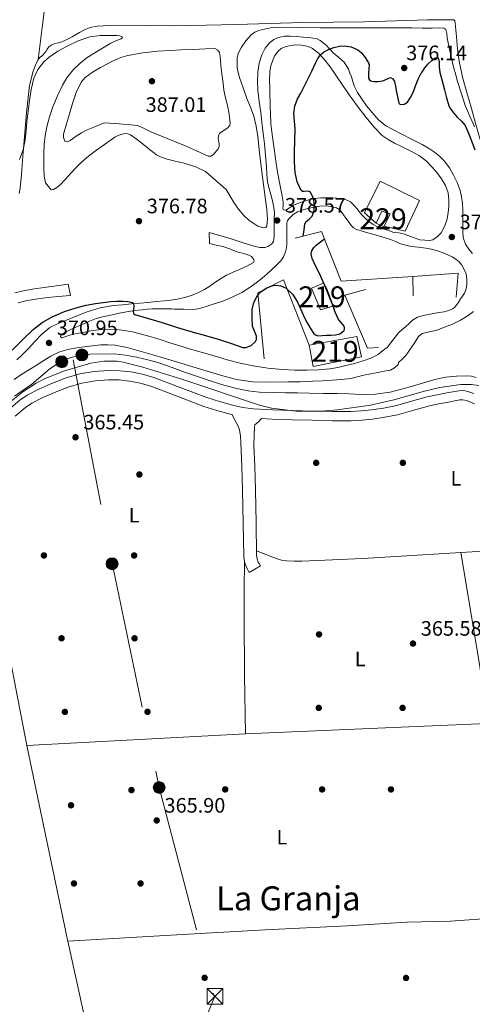
# Model space of a CAD drawing. Extents: x 546320 to 553207, y 701032 to 705711.
# Drawn here: x 549440 to 549657, y 702925 to 703397 of the extents above; entities that cross this region are included whole.
import ezdxf
from ezdxf.enums import TextEntityAlignment as Align

# ---------------------------------------------------------------- set-up
doc = ezdxf.new("R2010")
doc.units = 0
doc.header["$MEASUREMENT"] = 0
for name, pattern in [('DGN Style 2', [78.37349999999999, 47.0241, -31.3494]), ('DGN Style 3', [109.72290000000001, 78.3735, -31.3494]), ('DGN Style 7', [156.747, 70.53615, -31.3494, 23.51205, -31.3494])]:
    doc.linetypes.add(name, pattern=pattern)
for name, color, linetype in [('Nivel 13', 7, 'Continuous'), ('Nivel 15', 7, 'Continuous'), ('Nivel 16', 7, 'Continuous'), ('Nivel 17', 7, 'Continuous'), ('Nivel 20', 7, 'Continuous'), ('Nivel 21', 7, 'Continuous'), ('Nivel 32', 7, 'Continuous'), ('Nivel 36', 7, 'Continuous'), ('Nivel 37', 7, 'Continuous'), ('Nivel 4', 7, 'Continuous'), ('Nivel 41', 7, 'Continuous'), ('Nivel 45', 7, 'Continuous'), ('Nivel 48', 7, 'Continuous'), ('Nivel 5', 7, 'Continuous'), ('Nivel 52', 7, 'Continuous'), ('Nivel 6', 7, 'Continuous'), ('Nivel 7', 7, 'Continuous')]:
    doc.layers.add(name, color=color, linetype=linetype)
doc.styles.add('Style-arial', font='arial.shx', dxfattribs={"bigfont": 'arialbig.shx'})
doc.styles.add('Style-arialn', font='arialn.shx', dxfattribs={"bigfont": 'arialnbig.shx'})
doc.styles.add('Style-times', font='times.shx', dxfattribs={"bigfont": 'timesbig.shx'})

# ---------------------------------------------------------------- blocks, each defined once
blk = doc.blocks.new('5PATER')
at = {"layer": 'Nivel 7', "linetype": 'Continuous', "lineweight": 0}
h = blk.add_hatch(color=53, dxfattribs=at)
edge = h.paths.add_edge_path()
edge.add_ellipse((0, 0), major_axis=(-1.095731442945027, -1.110710700472634), ratio=0.9994222409660316, start_angle=0, end_angle=360)
blk = doc.blocks.new('5PERFI_1')
at = {"layer": 'Nivel 17', "linetype": 'Continuous', "lineweight": 0}
h = blk.add_hatch(color=7, dxfattribs=at)
edge = h.paths.add_edge_path()
edge.add_arc((0, 0), 1.559999998246487, 315.0000000018422, 675.0000000018422)
blk = doc.blocks.new('5PERFI')
at = {"layer": 'Nivel 17', "color": 7, "linetype": 'Continuous', "lineweight": 0}
blk.add_blockref('5PERFI_1', (0, 0), dxfattribs=at)
blk = doc.blocks.new('5TME')
at = {"layer": 'Nivel 32', "color": 7, "linetype": 'Continuous', "lineweight": 0}
for p, q in [((-3.75, 3.75), (3.75, -3.75)), ((3.722999999998137, 3.776000000070781), (-3.716000000014901, -3.783999999985099))]:
    blk.add_line(p, q, dxfattribs=at)
at = {"layer": 'Nivel 32', "color": 7, "linetype": 'Continuous', "lineweight": 0, "flags": 128}
blk.add_lwpolyline([(-3.75, -3.75), (3.75, -3.75), (3.75, 3.75), (-3.75, 3.75), (-3.716000000014901, -3.783999999985099)], dxfattribs=at)
blk = doc.blocks.new('5PELE')
at = {"layer": 'Nivel 32', "linetype": 'Continuous', "lineweight": 0}
h = blk.add_hatch(color=9, dxfattribs=at)
edge = h.paths.add_edge_path()
edge.add_arc((-0.0002000001259148121, 0), 2.85, 0, 360)
at = {"layer": 'Nivel 32', "color": 8, "linetype": 'Continuous', "lineweight": 0}
blk.add_circle((-0.0002000001259148121, 0), 2.85, dxfattribs=at)

msp = doc.modelspace()

# ---------------------------------------------------------------- linework, layer by layer
at = {"layer": 'Nivel 13', "color": 4, "linetype": 'Continuous', "lineweight": 0}
msp.add_polyline3d([(549429.8090000001, 703209.807, 389.957), (549441.1140000001, 703218.7479999999, 389.957), (549447.51, 703222.837, 389.957), (549451.896, 703225.0989999999, 389.957), (549461.199, 703228.7949999999, 389.957), (549473.726, 703232.436, 389.957), (549480.023, 703233.3910000001, 389.957), (549486.2509999999, 703233.3289999999, 389.957), (549489.317, 703232.814, 389.957), (549498.716, 703230.423, 389.957), (549517.435, 703224.7760000001, 389.957), (549554.592, 703212.2180000001, 389.957), (549560.348, 703210.854, 389.957), (549572.129, 703209.415, 389.957), (549584.101, 703209.399, 389.957), (549592.0889999999, 703210.004, 389.957), (549607.8160000001, 703212.2180000001, 389.957), (549618.9650000001, 703214.781, 389.957), (549633.729, 703218.969, 389.957), (549641.152, 703220.757, 389.957), (549651.1799999999, 703222.233, 389.957), (549656.216, 703222.264, 389.957), (549659.854, 703221.7679999999, 390.076)], dxfattribs=at)
at = {"layer": 'Nivel 15', "color": 1, "linetype": 'Continuous', "lineweight": 0}
msp.add_polyline3d([(549610.6300000001, 703299.4070000001, 374.144), (549613.206, 703305.2790000001, 374.32), (549617.206, 703303.967, 373.952), (549614.456, 703298.095, 373.699), (549614.246, 703297.6470000001, 373.68), (549610.6300000001, 703299.4070000001, 374.144)], dxfattribs=at)
at = {"layer": 'Nivel 15', "color": 1, "linetype": 'Continuous', "lineweight": 13}
for points in [[(549579.51, 703268.3829999999, 378.448), (549585.3019999999, 703270.719, 378.432), (549589.7339999999, 703259.6950000001, 378.352), (549583.926, 703257.8870000001, 378.352), (549579.51, 703268.3829999999, 378.448)], [(549578.4539999999, 703240.9909999999, 375.952), (549601.2379999999, 703245.1669999999, 375.408), (549603.574, 703235.439, 374.864), (549580.3260000001, 703230.767, 375.04), (549578.4539999999, 703240.9909999999, 375.952)]]:
    msp.add_polyline3d(points, dxfattribs=at)
at = {"layer": 'Nivel 16', "color": 1, "linetype": 'Continuous', "lineweight": 13, "extrusion": (0.01738658978271683, 0.006247692571388267, 0.9998293218511153), "elevation": 14326.39497777879, "flags": 128}
msp.add_lwpolyline([(476009.7616343922, -754889.8661679837), (476008.5287616191, -754902.8566663854), (475982.8341551333, -754903.7226996121)], dxfattribs=at)
at = {"layer": 'Nivel 16', "color": 1, "linetype": 'Continuous', "lineweight": 13, "extrusion": (0.04717064279580535, -0.04854308715171925, 0.9977066197775832), "elevation": -7838.077006644133, "flags": 128}
msp.add_lwpolyline([(884286.8734603222, 121082.1333333094), (884303.3897997183, 121068.0833233821), (884294.717674897, 121060.5190698775)], dxfattribs=at)
at = {"layer": 'Nivel 16', "color": 1, "linetype": 'Continuous', "lineweight": 13, "extrusion": (0.043759101474039, 0.002951124187701287, 0.999037752992455), "elevation": 26501.8826551307, "flags": 128}
msp.add_lwpolyline([(664697.0578083172, -595079.8317081882), (664697.0578083172, -595114.3290113581)], dxfattribs=at)
at = {"layer": 'Nivel 16', "color": 1, "linetype": 'Continuous', "lineweight": 13, "extrusion": (0.0003452532264389942, -0.02248279285127732, 0.9997471704515178), "elevation": -15246.79318298203, "flags": 128}
msp.add_lwpolyline([(560361.841093509, 694575.3268834336), (560361.841093509, 694584.5773124506)], dxfattribs=at)
at = {"layer": 'Nivel 16', "color": 1, "linetype": 'Continuous', "lineweight": 13}
for points in [[(549610.6300000001, 703299.4070000001, 372.08), (549604.902, 703304.415, 372.112), (549612.486, 703319.5349999999, 371.856), (549631.398, 703310.287, 372.144), (549624.534, 703295.5989999999, 371.824), (549614.456, 703298.095, 371.616)], [(549605.446, 703267.7590000001, 375.776), (549595.574, 703264.943, 375.888), (549606.406, 703239.551, 374.928), (549611.6699999999, 703239.919, 374.336)]]:
    msp.add_polyline3d(points, dxfattribs=at)
at = {"layer": 'Nivel 20', "color": 7, "linetype": 'DGN Style 2', "lineweight": 0}
msp.add_polyline3d([(549556.9340000001, 703234.463, 374.656), (549553.8459999999, 703266.111, 375.776), (549566.0700000001, 703272.3189999999, 375.84), (549578.4539999999, 703240.9909999999, 374.864)], dxfattribs=at)
at = {"layer": 'Nivel 21', "color": 7, "linetype": 'DGN Style 3', "lineweight": 0}
for points in [[(549597.979, 703371.3859999999, 373.762), (549597.2390000001, 703373.2650000001, 373.815), (549595.19, 703376.575, 373.92), (549592.7239999999, 703378.8360000001, 374.034), (549590.182, 703380.9750000001, 374.192), (549588.3970000001, 703382.814, 374.599), (549586.5660000001, 703384.655, 375.056), (549583.7749999999, 703386.888, 375.175), (549582.2250000001, 703387.6980000001, 375.211), (549580.5660000001, 703388.1270000001, 375.344), (549578.054, 703388.334, 375.664), (549575.5419999999, 703388.5109999999, 375.984), (549572.446, 703388.81, 376.357), (549569.3500000001, 703389.1030000001, 376.72), (549566.558, 703389, 376.928), (549563.7660000001, 703388.399, 377.12), (549561.507, 703387.463, 377.644), (549559.5419999999, 703385.935, 378.112), (549557.315, 703383.2280000001, 378.313), (549555.75, 703380.1429999999, 378.512), (549554.45, 703376.1000000001, 378.752), (549553.798, 703371.983, 378.992), (549553.7620000001, 703371.084, 379.068)], [(549590.6229999999, 703371.335, 374.054), (549588.4480000001, 703374.365, 374.394), (549585.4780000001, 703378.2069999999, 374.848), (549582.9610000001, 703380.8740000001, 374.928), (549579.9739999999, 703383.1510000001, 375.056), (549578.023, 703384.125, 375.312), (549575.9580000001, 703384.639, 375.6), (549573.3899999999, 703384.842, 375.96), (549570.8219999999, 703384.7350000001, 376.336), (549568.838, 703384.4510000001, 376.692), (549566.8859999999, 703383.935, 377.104), (549565.06, 703383.1000000001, 377.732), (549563.494, 703381.791, 378.272), (549562.0430000001, 703379.8030000001, 378.464), (549561.014, 703377.5830000001, 378.528), (549560.1240000001, 703374.898, 378.569), (549559.6540000001, 703372.159, 378.608), (549559.6129999999, 703371.1240000001, 378.62)], [(549559.6129999999, 703371.1240000001, 378.62), (549559.494, 703368.102, 378.655), (549559.51, 703364.047, 378.704), (549559.625, 703360.855, 378.889), (549559.7339999999, 703357.663, 379.056), (549559.7779999999, 703354.8470000001, 379.056), (549559.8300000001, 703352.031, 379.056), (549560.131, 703346.983, 379.064), (549560.6780000001, 703341.9510000001, 379.072), (549561.6300000001, 703335.023, 379.081), (549562.662, 703328.111, 379.088), (549563.3219999999, 703323.8999999999, 379.089), (549564.0220000001, 703319.6950000001, 379.088), (549564.6329999999, 703316.541, 379.08), (549565.27, 703313.3910000001, 379.072), (549565.608, 703311.4739999999, 379.09), (549565.8940000001, 703309.551, 379.12), (549565.919, 703308.578, 379.156), (549565.8940000001, 703307.5989999999, 379.12), (549565.8759999999, 703306.655, 378.976), (549566.1980000001, 703305.8870000001, 378.816)], [(549643.5190000001, 703298.131, 372.048), (549644.55, 703301.551, 372.048), (549645.0549999999, 703304.507, 372.048), (549645.3500000001, 703307.4709999999, 372.048), (549645.4809999999, 703310.713, 372.04), (549645.1259999999, 703313.9510000001, 372.032), (549643.8, 703317.44, 372.032), (549641.8300000001, 703320.655, 372.032), (549639.6259999999, 703323.682, 372.032), (549637.206, 703326.5109999999, 372.032), (549634.4610000001, 703329.3119999999, 372.032), (549631.382, 703331.679, 372.032), (549628.2110000001, 703333.449, 372.017), (549624.9820000001, 703335.087, 372), (549622.1340000001, 703336.4439999999, 371.999), (549619.2860000001, 703337.807, 372), (549616.273, 703339.4780000001, 372.001), (549613.4780000001, 703341.5190000001, 372.016), (549609.369, 703345.578, 372.185), (549605.7180000001, 703350.0150000001, 372.464), (549601.3999999999, 703355.6869999999, 372.804), (549597.2379999999, 703361.4550000001, 373.184), (549594.247, 703365.9380000001, 373.543), (549591.27, 703370.4310000001, 373.952), (549590.6229999999, 703371.335, 374.054)], [(549652.9340000001, 703265.9990000001, 371.776), (549652.0190000001, 703264.544, 371.81), (549651.0619999999, 703263.1510000001, 371.84), (549649.801, 703261.271, 371.699), (549648.406, 703259.4550000001, 371.552), (549647.291, 703258.4990000001, 371.544), (549645.284, 703257.5760000001, 371.532), (549643.1259999999, 703257.0549999999, 371.52), (549640.669, 703256.6229999999, 371.5), (549638.2139999999, 703256.1910000001, 371.488), (549635.685, 703255.7150000001, 371.488), (549633.158, 703255.2150000001, 371.488), (549630.452, 703254.433, 371.488), (549628.0220000001, 703253.023, 371.488), (549626.327, 703251.456, 371.488), (549624.6780000001, 703249.871, 371.488), (549622.8859999999, 703248.435, 371.473), (549621.2379999999, 703246.8630000001, 371.488), (549618.5020000001, 703243.3670000001, 371.698), (549615.7660000001, 703239.871, 371.968), (549613.6140000001, 703238.2390000001, 371.944), (549611.462, 703236.6070000001, 371.92), (549608.0819999999, 703234.767, 371.915), (549604.3899999999, 703233.5190000001, 371.936), (549600.2390000001, 703232.3030000001, 371.963), (549596.054, 703231.2150000001, 371.984), (549592.2609999999, 703230.3160000001, 371.984), (549588.422, 703229.615, 371.984), (549582.952, 703229.159, 371.992), (549577.4780000001, 703229.071, 372), (549571.598, 703229.131, 372.008), (549565.7180000001, 703229.3910000001, 372.016), (549558.6300000001, 703230.031, 371.95), (549551.5900000001, 703231.119, 371.872), (549545.294, 703232.4550000001, 371.88), (549539.078, 703234.0630000001, 371.888), (549532.878, 703235.854, 371.865), (549526.6780000001, 703237.6470000001, 371.84), (549521.5179999999, 703239.142, 371.842), (549516.358, 703240.639, 371.84), (549511.6540000001, 703242.176, 371.748), (549506.966, 703243.7749999999, 371.648), (549500.4110000001, 703245.7050000001, 371.598), (549493.7660000001, 703247.3910000001, 371.552), (549489.9580000001, 703248.0930000001, 371.528), (549486.118, 703248.4950000001, 371.504), (549481.831, 703248.699, 371.464), (549477.558, 703248.4310000001, 371.408), (549473.713, 703247.8230000001, 371.341), (549469.878, 703247.1510000001, 371.264), (549466.98, 703246.608, 371.195), (549464.0860000001, 703246.047, 371.12), (549461.835, 703245.2239999999, 371.084), (549459.6540000001, 703244.575, 371.12), (549459.273, 703245.142, 371.292), (549459.494, 703245.9029999999, 371.504), (549461.6129999999, 703247.2180000001, 371.869), (549463.862, 703248.399, 372.112), (549466.929, 703249.7949999999, 372.265), (549470.006, 703251.1669999999, 372.432), (549473.1089999999, 703252.5549999999, 372.684), (549476.2779999999, 703253.7749999999, 372.912), (549479.372, 703254.5819999999, 373.073), (549482.5020000001, 703255.247, 373.232), (549486.6810000001, 703256.1599999999, 373.427), (549490.8700000001, 703257.007, 373.68), (549494.6229999999, 703257.588, 374.067), (549498.3899999999, 703258.031, 374.512), (549500.777, 703258.281, 374.771), (549503.1740000001, 703258.4310000001, 375.024), (549507.111, 703258.48, 375.186), (549511.0460000001, 703258.415, 375.344), (549512.382, 703258.375, 375.48), (549513.7180000001, 703258.335, 375.616), (549518.294, 703258.247, 375.976), (549522.8700000001, 703258.159, 376.336), (549525.1910000001, 703258.365, 376.439), (549528.605, 703259.325, 376.399), (549531.99, 703260.5109999999, 376.336), (549536.9890000001, 703262.1699999999, 376.344), (549541.878, 703264.111, 376.352), (549546.1129999999, 703266.2890000001, 376.349), (549550.1340000001, 703268.831, 376.352), (549553.04, 703270.8970000001, 376.463), (549555.8459999999, 703273.087, 376.624), (549558.1470000001, 703275.0549999999, 376.697), (549560.406, 703277.071, 376.768), (549562.642, 703279.1880000001, 376.935), (549564.774, 703281.423, 377.232), (549566.199, 703283.419, 377.663), (549567.1259999999, 703285.6950000001, 378.112), (549567.5560000001, 703287.6340000001, 378.341), (549567.7180000001, 703289.5989999999, 378.48), (549567.727, 703292.487, 378.545), (549567.7339999999, 703295.375, 378.592), (549567.7450000001, 703297.4480000001, 378.699), (549567.7660000001, 703299.5190000001, 378.784), (549568.1159999999, 703300.7679999999, 378.467), (549568.9340000001, 703301.871, 378.048), (549570.754, 703303.6140000001, 377.816), (549572.854, 703304.8630000001, 377.552)], [(549572.854, 703304.8630000001, 377.552), (549575.592, 703305.838, 376.964), (549578.3260000001, 703306.591, 376.24), (549580.9720000001, 703307.203, 375.2), (549583.622, 703307.663, 374.304), (549586.5220000001, 703307.727, 373.896), (549589.494, 703307.3430000001, 373.504), (549591.517, 703306.8770000001, 373.192), (549593.158, 703305.807, 372.88), (549594.0260000001, 703304.6499999999, 372.65), (549594.8859999999, 703303.4709999999, 372.432), (549596.014, 703301.9110000001, 372.435), (549597.142, 703300.351, 372.576), (549598.7110000001, 703298.1400000001, 372.588), (549599.635, 703297.19, 372.587), (549600.7579999999, 703296.5430000001, 372.576), (549605.398, 703295.1440000001, 372.486), (549610.054, 703293.871, 372.4), (549613.777, 703292.754, 372.359), (549617.494, 703291.615, 372.336), (549619.8970000001, 703290.649, 372.353), (549622.294, 703289.6470000001, 372.368), (549624.814, 703288.892, 372.338), (549627.382, 703288.335, 372.288), (549630.845, 703287.9180000001, 372.176), (549634.31, 703287.5190000001, 372.096), (549637.1680000001, 703286.969, 372.088), (549639.99, 703286.223, 372.08), (549642.652, 703285.243, 372.072), (549645.254, 703284.111, 372.064), (549647.023, 703283.2650000001, 371.98), (549648.726, 703282.271, 371.888), (549650.29, 703280.922, 371.869), (549651.6059999999, 703279.2790000001, 371.856), (549652.8219999999, 703277.3360000001, 371.849), (549653.6540000001, 703275.2309999999, 371.84), (549654.041, 703272.7450000001, 371.81), (549653.9580000001, 703270.2550000001, 371.776), (549653.673, 703268.081, 371.77), (549652.9340000001, 703265.9990000001, 371.776)], [(549530.422, 703295.071, 377.168), (549541.0619999999, 703291.919, 377.648), (549546.8060000001, 703290.115, 377.878), (549552.534, 703288.287, 378.096), (549554.8060000001, 703287.7679999999, 378.194), (549557.146, 703287.7749999999, 378.306), (549558.673, 703288.2350000001, 378.39), (549560.5819999999, 703289.615, 378.512)], [(549464.038, 703264.879, 375.76), (549457.9180000001, 703264.2790000001, 376), (549451.798, 703263.679, 376.24), (549447.21, 703263.071, 376.325), (549442.646, 703262.2390000001, 376.336), (549438.831, 703261.2860000001, 376.365)], [(549437.0689999999, 703224.592, 370.646), (549440.71, 703227.087, 370.736), (549444.354, 703229.3489999999, 370.8), (549448.0220000001, 703231.567, 370.848), (549451.2620000001, 703233.672, 370.88), (549454.5179999999, 703235.7749999999, 370.912), (549458.392, 703237.6529999999, 370.996)], [(549437.4340000001, 703206.9410000001, 367.28), (549442.3999999999, 703211.1950000001, 367.28), (549445.524, 703213.2339999999, 367.278), (549450.753, 703215.967, 367.269), (549456.31, 703218.3970000001, 367.264), (549462.8489999999, 703220.953, 367.264), (549469.4099999999, 703222.9029999999, 367.264), (549475.8300000001, 703223.9839999999, 367.264), (549482.378, 703224.395, 367.264), (549487.3729999999, 703224.344, 367.298), (549492.317, 703223.8330000001, 367.328), (549497.4480000001, 703222.8049999999, 367.32), (549502.493, 703221.355, 367.312), (549515.0700000001, 703216.584, 367.295), (549527.9099999999, 703211.7280000001, 367.28), (549534.23, 703209.723, 367.282), (549540.612, 703207.9550000001, 367.296), (549541.506, 703207.7490000001, 367.264)], [(549555.061, 703135.27, 366.384), (549554.405, 703136.422, 366.384), (549554.0079999999, 703137.119, 366.384), (549553.467, 703138.602, 366.384), (549553.263, 703140.4299999999, 366.384), (549553.0020000001, 703155.861, 366.482), (549552.7550000001, 703171.642, 366.672), (549552.362, 703183.104, 366.831), (549551.935, 703193.007, 366.998), (549552.058, 703197.5830000001, 367.099), (549552.182, 703202.159, 367.2), (549552.419, 703202.8659999999, 367.22), (549553.3060000001, 703203.717, 367.25), (549554.294, 703204.5109999999, 367.264), (549555.334, 703205.551, 367.264), (549555.6510000001, 703205.868, 367.359), (549560.7350000001, 703205.6370000001, 367.339), (549570.175, 703205.3260000001, 367.296), (549579.8570000001, 703205.057, 367.271), (549589.558, 703204.8130000001, 367.248), (549594.054, 703204.763, 367.249), (549598.6259999999, 703204.814, 367.248), (549603.7550000001, 703205.118, 367.174), (549608.8289999999, 703205.6599999999, 367.088), (549614.79, 703206.473, 367.056), (549620.8459999999, 703207.6170000001, 367.024), (549628.665, 703209.8859999999, 366.939), (549636.1229999999, 703211.97, 366.864), (549640.622, 703212.8600000001, 366.86), (549645.288, 703213.774, 366.88), (549648.1410000001, 703214.3289999999, 366.907), (549650.6399999999, 703214.807, 366.928), (549652.166, 703214.844, 366.921), (549653.804, 703214.47, 366.912), (549655.7239999999, 703213.7860000001, 366.913), (549657.7779999999, 703212.9310000001, 366.912)]]:
    msp.add_polyline3d(points, dxfattribs=at)
at = {"layer": 'Nivel 21', "color": 7, "linetype": 'Continuous', "lineweight": 0}
for points in [[(549560.5819999999, 703289.615, 378.512), (549561.284, 703290.652, 378.596), (549561.561, 703291.7180000001, 378.698), (549561.5900000001, 703293.9029999999, 378.896), (549561.676, 703297.71, 379.156), (549561.702, 703301.5190000001, 379.344), (549561.78, 703304.273, 379.419), (549561.558, 703307.007, 379.44), (549560.79, 703310.098, 379.423), (549559.99, 703313.1669999999, 379.408), (549559.2220000001, 703316.1429999999, 379.399), (549558.5020000001, 703319.135, 379.392), (549558.139, 703322.825, 379.389), (549558.006, 703326.5430000001, 379.392), (549557.521, 703331.976, 379.459), (549557.014, 703337.4070000001, 379.536), (549556.8870000001, 703338.72, 379.528), (549556.7420000001, 703340.031, 379.52), (549555.967, 703346.223, 379.585), (549555.19, 703352.415, 379.664), (549554.51, 703357.8230000001, 379.716), (549553.8300000001, 703363.2309999999, 379.664), (549553.6089999999, 703367.6030000001, 379.36), (549553.7620000001, 703371.084, 379.068)], [(549656.8060000001, 703284.8630000001, 371.568), (549655.0290000001, 703287.0800000001, 371.591), (549653.318, 703289.439, 371.616), (549652.294, 703292.5260000001, 371.608), (549652.118, 703295.7590000001, 371.6), (549652.132, 703299.4550000001, 371.77), (549652.1340000001, 703303.1510000001, 371.936), (549652.057, 703306.023, 371.948), (549651.926, 703308.895, 371.952), (549651.538, 703312.05, 371.952), (549650.8060000001, 703315.1669999999, 371.952), (549649.4639999999, 703318.902, 371.957), (549647.7180000001, 703322.479, 371.968), (549645.6529999999, 703325.9890000001, 372.009), (549643.206, 703329.247, 372.048), (549640.9809999999, 703331.5490000001, 372.05), (549638.486, 703333.5190000001, 372.048), (549635.595, 703335.392, 372.04), (549632.6140000001, 703337.087, 372.032), (549627.5760000001, 703339.6440000001, 372.07), (549622.534, 703342.1910000001, 372.208), (549618.8189999999, 703344.1159999999, 372.371), (549615.158, 703346.159, 372.56), (549611.6540000001, 703349.014, 372.779), (549608.6300000001, 703352.4469999999, 373.008), (549605.9739999999, 703355.7309999999, 373.286), (549603.494, 703359.1510000001, 373.536), (549601.6229999999, 703362.094, 373.58), (549600.0220000001, 703365.183, 373.6), (549599.3160000001, 703367.3770000001, 373.655), (549598.6780000001, 703369.5989999999, 373.712), (549597.979, 703371.3859999999, 373.762)], [(549566.1980000001, 703305.8870000001, 378.816), (549567.304, 703305.699, 378.588), (549569.087, 703306.8500000001, 378.249), (549570.9180000001, 703308.095, 377.888), (549574.254, 703309.385, 377.111), (549577.638, 703310.5430000001, 376.288), (549580.827, 703311.2590000001, 375.57), (549584.0860000001, 703311.5830000001, 374.864), (549586.8700000001, 703311.629, 374.431), (549589.6540000001, 703311.5830000001, 374.016), (549591.567, 703311.5050000001, 373.599), (549593.462, 703311.3589999999, 373.152), (549594.5590000001, 703311.156, 372.85), (549595.638, 703310.831, 372.56), (549596.935, 703310.334, 372.587), (549598.182, 703309.6470000001, 372.704), (549599.264, 703308.7990000001, 372.503), (549600.1980000001, 703307.8230000001, 372.336), (549601.327, 703306.4469999999, 372.323), (549602.4539999999, 703305.071, 372.304), (549603.763, 703303.537, 372.193), (549605.1100000001, 703302.031, 372.112), (549607.0360000001, 703300.321, 372.111), (549609.19, 703298.8630000001, 372.112), (549610.926, 703297.844, 372.095), (549612.7579999999, 703297.0549999999, 372.08), (549613.8700000001, 703296.723, 372.08), (549614.9820000001, 703296.399, 372.08), (549617.0050000001, 703295.723, 372.04), (549619.03, 703295.0549999999, 372), (549621.3530000001, 703294.7620000001, 371.992), (549623.6540000001, 703294.399, 372), (549627.5419999999, 703292.935, 372.032), (549631.4299999999, 703291.4709999999, 372.064), (549633.8219999999, 703291.351, 372.055), (549636.2139999999, 703291.2309999999, 372.048), (549637.787, 703291.4890000001, 372.046), (549639.885, 703292.8700000001, 372.047), (549641.6699999999, 703294.9110000001, 372.048), (549643.5190000001, 703298.131, 372.048)], [(549438.3260000001, 703233.996, 371.448), (549440.838, 703236.335, 371.44), (549443.8759999999, 703239.504, 371.424), (549446.8700000001, 703242.719, 371.408), (549450.257, 703246.3600000001, 371.479), (549454.0700000001, 703249.487, 371.728), (549458.0179999999, 703251.3829999999, 372.11), (549462.0860000001, 703252.9909999999, 372.512), (549467.01, 703255.0190000001, 372.893), (549471.9739999999, 703256.959, 373.28), (549478.2039999999, 703258.875, 374.038), (549484.6140000001, 703259.967, 374.8), (549488.9240000001, 703260.3670000001, 375.096), (549493.2379999999, 703260.767, 375.28), (549497.2139999999, 703261.1510000001, 375.353), (549501.19, 703261.5349999999, 375.424), (549505.111, 703261.8970000001, 375.636), (549509.03, 703262.2550000001, 375.824), (549512.115, 703262.631, 375.779), (549515.19, 703263.119, 375.728), (549518.8289999999, 703263.916, 375.793), (549522.406, 703265.007, 375.856), (549525.45, 703266.1780000001, 375.897), (549528.3260000001, 703267.6950000001, 375.92), (549530.79, 703269.362, 375.895), (549533.2379999999, 703271.0390000001, 375.856), (549535.997, 703272.825, 375.843), (549538.8219999999, 703274.4950000001, 375.856), (549541.932, 703275.943, 375.971), (549545.094, 703277.2949999999, 376.208), (549548.473, 703278.908, 376.57), (549551.7180000001, 703280.655, 377.008), (549552.048, 703281.212, 377.129), (549551.908, 703282.0120000001, 377.281), (549550.838, 703283.423, 377.472), (549549.52, 703284.162, 377.466), (549548.1340000001, 703284.6869999999, 377.44), (549545.909, 703285.23, 377.397), (549543.702, 703285.807, 377.36), (549540.3970000001, 703287.098, 377.345), (549537.0460000001, 703288.2390000001, 377.328), (549533.8219999999, 703288.959, 377.288), (549530.598, 703289.679, 377.248), (549530.422, 703295.071, 377.168)], [(549437.298, 703266.071, 374.975), (549442.182, 703267.183, 375.056), (549446.7720000001, 703267.9369999999, 375.037), (549451.3659999999, 703268.639, 375.072), (549457.102, 703269.479, 375.256), (549462.838, 703270.3189999999, 375.44), (549464.038, 703264.879, 375.76)], [(549458.392, 703237.6529999999, 370.996), (549462.534, 703238.9110000001, 371.088), (549467.0860000001, 703239.797, 371.1), (549471.6699999999, 703240.3829999999, 371.12), (549478.564, 703241.118, 371.276), (549482.01, 703241.2390000001, 371.371), (549485.4299999999, 703240.9909999999, 371.472), (549491.131, 703239.871, 371.679), (549496.7579999999, 703238.351, 371.872), (549506.814, 703235.432, 372.027), (549516.854, 703232.479, 372.032), (549526.3940000001, 703229.564, 371.941), (549535.942, 703226.639, 371.856), (549543.639, 703224.6100000001, 371.856), (549551.494, 703223.503, 371.904), (549559.8459999999, 703223.2949999999, 372.058), (549568.1980000001, 703223.4070000001, 372.208), (549574.19, 703223.5349999999, 372.227), (549580.182, 703223.727, 372.24), (549584.8319999999, 703223.98, 372.308), (549589.4780000001, 703224.287, 372.352), (549593.925, 703224.6140000001, 372.308), (549598.358, 703225.119, 372.24), (549601.4850000001, 703225.8630000001, 372.179), (549604.598, 703226.6710000001, 372.128), (549608.013, 703227.3049999999, 372.152), (549611.4299999999, 703227.935, 372.192), (549614.416, 703228.504, 372.194), (549617.398, 703229.1030000001, 372.192), (549619.4240000001, 703230.1059999999, 372.186), (549621.078, 703231.807, 372.176), (549621.318, 703232.7990000001, 372.16), (549622.966, 703234.314, 372.187), (549624.5660000001, 703235.8870000001, 372.192), (549625.534, 703237.223, 372.144), (549626.5020000001, 703238.5590000001, 372.096), (549628.7180000001, 703241.855, 372.328), (549630.9340000001, 703245.1510000001, 372.56), (549632.6100000001, 703246.5390000001, 372.582), (549636.0660000001, 703247.3970000001, 372.37), (549639.622, 703248.159, 372.192), (549643.3800000001, 703249.5989999999, 372.172), (549647.1259999999, 703251.087, 372.144), (549650.9809999999, 703252.969, 372.055), (549654.6780000001, 703255.2309999999, 371.968), (549657.1610000001, 703257.229, 371.975)], [(549434.3400000001, 703210.1300000001, 367.28), (549439.7339999999, 703214.7509999999, 367.28), (549443.28, 703217.065, 367.278), (549448.835, 703219.969, 367.269), (549454.6140000001, 703222.4950000001, 367.264), (549461.4070000001, 703225.1510000001, 367.264), (549468.406, 703227.2309999999, 367.264), (549475.3219999999, 703228.396, 367.264), (549482.2620000001, 703228.831, 367.264), (549487.6240000001, 703228.7760000001, 367.298), (549492.9820000001, 703228.223, 367.328), (549498.4979999999, 703227.1170000001, 367.32), (549503.8940000001, 703225.567, 367.312), (549516.6410000001, 703220.7309999999, 367.295), (549529.3659999999, 703215.919, 367.28), (549535.493, 703213.9750000001, 367.282), (549541.702, 703212.2550000001, 367.296), (549546.575, 703211.132, 367.341), (549551.51, 703210.4950000001, 367.376), (549560.908, 703210.068, 367.339), (549570.31, 703209.7590000001, 367.296), (549579.9739999999, 703209.49, 367.271), (549589.638, 703209.247, 367.248), (549594.054, 703209.1980000001, 367.249), (549598.47, 703209.247, 367.248), (549603.388, 703209.5390000001, 367.174), (549608.294, 703210.0630000001, 367.088), (549614.078, 703210.852, 367.056), (549619.814, 703211.935, 367.024), (549627.45, 703214.1510000001, 366.939), (549635.094, 703216.287, 366.864), (549639.7649999999, 703217.2110000001, 366.86), (549644.4380000001, 703218.1270000001, 366.88), (549647.3019999999, 703218.6840000001, 366.907), (549650.166, 703219.2309999999, 366.928), (549652.612, 703219.291, 366.921), (549655.0460000001, 703218.7350000001, 366.912), (549657.321, 703217.925, 366.913)], [(549541.506, 703207.7490000001, 367.264), (549542.6780000001, 703205.4950000001, 367.264), (549544.246, 703202.479, 367.264), (549544.99, 703200.54, 367.233), (549545.4890000001, 703197.4180000001, 367.122), (549545.6540000001, 703194.2390000001, 367.024), (549546.1440000001, 703182.8640000001, 366.831), (549546.534, 703171.487, 366.672), (549546.78, 703155.76, 366.482), (549547.0460000001, 703140.031, 366.384), (549547.3659999999, 703137.1699999999, 366.384), (549548.342, 703134.4950000001, 366.384), (549548.9979999999, 703133.3430000001, 366.384), (549549.6540000001, 703132.1910000001, 366.384), (549555.061, 703135.27, 366.384)]]:
    msp.add_polyline3d(points, dxfattribs=at)
at = {"layer": 'Nivel 32', "color": 6, "linetype": 'DGN Style 7', "lineweight": 0}
msp.add_polyline3d([(549465.227, 703234.004, 369.591), (549483.9199999999, 703136.6470000001, 366.454), (549506.506, 703029.165, 365.597), (549532.987, 702928.693, 365.991), (549523.625, 702906.067, 365.987)], dxfattribs=at)
at = {"layer": 'Nivel 36', "color": 92, "linetype": 'Continuous', "lineweight": 0, "extrusion": (-0.2330947754954781, -0.0003766433031537299, 0.9724539494374709), "elevation": -127968.5516371066, "flags": 128}
msp.add_lwpolyline([(-702489.1523169421, 535506.6162461375), (-702504.4612494872, 535508.5811095762), (-702519.7701820321, 535510.5459730148), (-702520.3021490211, 535510.5674234887)], dxfattribs=at)
at = {"layer": 'Nivel 36', "color": 92, "linetype": 'Continuous', "lineweight": 0, "extrusion": (0.03617981397153065, 0.008828409921006131, 0.9993062995094408), "elevation": 26459.5635166855, "flags": 128}
msp.add_lwpolyline([(552740.2925580388, -700165.5246437378), (552744.8204020184, -700166.0616808855), (552798.9671279564, -700169.9820520647)], dxfattribs=at)
at = {"layer": 'Nivel 36', "color": 92, "linetype": 'Continuous', "lineweight": 0, "extrusion": (-0.275255437432057, -0.004382979492409991, 0.9613611359186808), "elevation": -153995.5091750963, "flags": 128}
msp.add_lwpolyline([(-694298.5384544837, 539109.6773707301), (-694285.5156976841, 539109.3576437668), (-694272.4930491648, 539109.0961661546), (-694244.3722350709, 539108.9163344172), (-694216.2494785793, 539108.8636843241)], dxfattribs=at)
at = {"layer": 'Nivel 36', "color": 92, "linetype": 'Continuous', "lineweight": 0, "extrusion": (-0.0001810493685025145, -7.737433173118108e-06, 0.999999983580629), "elevation": 261.2248546739992, "flags": 128}
msp.add_lwpolyline([(549547.9512862561, 703054.8810422553), (549663.7302881607, 703059.8290422554)], dxfattribs=at)
at = {"layer": 'Nivel 36', "color": 92, "linetype": 'Continuous', "lineweight": 0, "extrusion": (-0.00312118667716542, -0.0001652417474751775, 0.9999951154325161), "elevation": -1465.257370527254, "flags": 128}
msp.add_lwpolyline([(549441.5655392697, 703049.0984766313), (549546.3600525763, 703054.6464767072)], dxfattribs=at)
at = {"layer": 'Nivel 36', "color": 92, "linetype": 'Continuous', "lineweight": 0}
for points in [[(549758.246, 703146.5109999999, 366.08), (549731.2520000001, 703145.5360000001, 366.106), (549704.2620000001, 703144.415, 366.112), (549680.4269999999, 703143.2919999999, 366.014), (549656.598, 703142.0630000001, 365.92), (549651.1359999999, 703141.7390000001, 365.918)], [(549651.1359999999, 703141.7390000001, 365.918), (549630.3740000001, 703140.5090000001, 365.911), (549604.1499999999, 703138.895, 365.904), (549589.575, 703138.138, 365.892), (549574.9979999999, 703137.503, 365.888), (549571.246, 703137.504, 365.913), (549567.494, 703137.7590000001, 365.952), (549565.223, 703138.0760000001, 365.96), (549563.03, 703138.703, 365.984), (549559.014, 703140.2790000001, 366.08), (549553.227, 703142.55, 366.218)], [(549395.588, 703124.896, 367.282), (549422.726, 703120.351, 366.624), (549428.3899999999, 703118.7350000001, 366.528), (549429.99, 703116.399, 366.528), (549443.1000000001, 703049.331, 365.832)], [(549443.1000000001, 703049.331, 365.832), (549443.254, 703048.5430000001, 365.824), (549462.534, 702956.223, 366.336), (549462.6699999999, 702955.6059999999, 366.335)], [(549462.6699999999, 702955.6059999999, 366.335), (549517.7820000001, 702958.703, 366.288), (549557.27, 702961.023, 366.192), (549596.7420000001, 702962.9269999999, 366.272), (549625.3659999999, 702964.591, 366.224), (549646.1340000001, 702965.119, 366.16), (549675.2220000001, 702967.1669999999, 366.16), (549675.169, 702967.601, 366.161)], [(549462.6699999999, 702955.6059999999, 366.335), (549472.9340000001, 702909.0390000001, 366.24), (549479.382, 702873.247, 366.144), (549481.5260000001, 702865.9510000001, 366.144), (549484.649, 702855.6799999999, 365.7)]]:
    msp.add_polyline3d(points, dxfattribs=at)
at = {"layer": 'Nivel 4', "color": 30, "linetype": 'Continuous', "lineweight": 30, "elevation": 375, "flags": 128}
for points in [[(549584.2390000001, 703380.362), (549585.31, 703381.3500000001), (549587.6869999999, 703382.72), (549590.213, 703383.656), (549593.0160000001, 703384.281), (549595.2220000001, 703384.408), (549598.547, 703383.943), (549601.7010000001, 703382.5519999999), (549603.3740000001, 703381.2350000001), (549603.4639999999, 703381.125)], [(549579.163, 703371.257), (549579.6529999999, 703372.2479999999), (549580.638, 703374.362), (549581.605, 703376.4880000001), (549582.6170000001, 703378.335), (549583.925, 703380.0719999999), (549584.2390000001, 703380.362)], [(549603.4639999999, 703381.125), (549605.3090000001, 703378.888), (549606.869, 703376.3119999999), (549607.2150000001, 703375.273), (549606.908, 703371.446)], [(549632.4450000001, 703371.621), (549633.9569999999, 703373.9439999999), (549635.4979999999, 703375.7820000001), (549637.2209999999, 703377.4480000001), (549638.9180000001, 703378.6400000001), (549639.787, 703378.8700000001), (549640.3570000001, 703378.504), (549640.7779999999, 703376.899), (549640.8300000001, 703374.3360000001), (549641.075, 703371.679)], [(549575.5760000001, 703293.318), (549575.9890000001, 703296.2960000001), (549576.389, 703299.176), (549576.926, 703300.227), (549578.503, 703301.415), (549579.8770000001, 703302.8400000001), (549580.7820000001, 703305.524), (549581.061, 703308.2320000001), (549580.54, 703311.2779999999), (549579.061, 703314.2479999999), (549578.071, 703314.7930000001), (549576.074, 703314.6359999999), (549575.176, 703314.683), (549574.5490000001, 703315.1599999999), (549572.629, 703319.315), (549571.717, 703323.6880000001), (549571.443, 703328.6159999999), (549571.3489999999, 703333.544), (549571.5079999999, 703339.128), (549571.669, 703344.712), (549571.371, 703348.355), (549571.1089999999, 703351.9920000001), (549571.6300000001, 703355.5860000001), (549572.9169999999, 703359.0160000001), (549574.3759999999, 703361.8090000001), (549575.8289999999, 703364.584), (549577.747, 703368.413), (549579.163, 703371.257)], [(549606.908, 703371.446), (549606.862, 703370.899), (549606.9380000001, 703368.9439999999), (549607.325, 703368.1869999999), (549608.0530000001, 703367.6400000001), (549609.442, 703367.27), (549611.5760000001, 703367.382), (549613.7010000001, 703367.7039999999), (549616.277, 703368.8119999999), (549617.507, 703369.1799999999), (549618.565, 703368.6799999999), (549619.3659999999, 703367.31), (549619.8, 703365.1570000001), (549620.101, 703362.9839999999), (549620.7350000001, 703359.993), (549621.429, 703357.0160000001), (549622.131, 703356.345), (549624.0249999999, 703356.4010000001), (549625.5889999999, 703357.368), (549627.077, 703359.6780000001), (549628.3090000001, 703362.1359999999), (549629.469, 703365.3130000001), (549630.693, 703368.456), (549632.206, 703371.256), (549632.4450000001, 703371.621)], [(549641.075, 703371.679), (549642.183, 703367.5830000001), (549643.317, 703363.368), (549644.3500000001, 703359.52), (549645.4610000001, 703355.6880000001), (549646.166, 703354.1810000001), (549647.73, 703352.183), (549649.4450000001, 703350.28), (549651.4920000001, 703348.344), (549653.2849999999, 703346.2320000001), (549654.9070000001, 703342.6140000001), (549656.325, 703338.9199999999), (549657.9040000001, 703334.663)], [(549560.533, 703269.432), (549562.233, 703269.7420000001), (549564.932, 703269.487), (549567.413, 703268.264), (549570.5819999999, 703265.233), (549572.885, 703261.6880000001), (549574.4580000001, 703258.0959999999), (549576.021, 703254.52), (549577.463, 703251.713), (549579.0449999999, 703248.952), (549580.51, 703246.757), (549581.436, 703245.916), (549582.5490000001, 703245.5120000001), (549584.635, 703245.592), (549586.7250000001, 703245.8160000001), (549588.869, 703245.855), (549591.013, 703245.912), (549593.1240000001, 703246.4650000001), (549594.9809999999, 703247.8160000001), (549595.352, 703248.497), (549595.3, 703249.706), (549594.8049999999, 703250.7919999999), (549593.6470000001, 703252.004), (549592.565, 703253.288), (549591.6880000001, 703255.04), (549590.9010000001, 703256.8400000001), (549589.1200000001, 703262.0179999999), (549587.189, 703267.128), (549585.2, 703271.3770000001), (549583.173, 703275.608), (549581.9839999999, 703278.0360000001), (549580.7890000001, 703280.4720000001), (549579.935, 703282.5160000001), (549579.413, 703284.6000000001), (549579.713, 703286.2050000001), (549580.7250000001, 703287.736), (549581.656, 703288.706), (549582.645, 703289.5120000001), (549585.764, 703291.896)], [(549436.037, 703238.712), (549441.038, 703243.6270000001), (549446.0530000001, 703248.5519999999), (549450.4650000001, 703251.8659999999), (549455.2690000001, 703254.6000000001), (549461.173, 703257.0860000001), (549467.253, 703259.0160000001), (549471.5830000001, 703260.1200000001), (549475.9569999999, 703261), (549479.6070000001, 703261.5150000001), (549483.2690000001, 703261.912), (549486.203, 703262.094), (549489.1410000001, 703262.1680000001), (549491.4280000001, 703262.0020000001), (549493.685, 703261.3999999999), (549494.199, 703260.9809999999), (549494.398, 703259.6669999999), (549494.108, 703257.233), (549494.2139999999, 703256.2479999999), (549494.8049999999, 703255.6880000001), (549501.381, 703253.788), (549507.9569999999, 703251.8800000001), (549515.3770000001, 703249.5630000001), (549522.8049999999, 703247.2720000001), (549528.807, 703245.5900000001), (549534.821, 703243.976), (549540.717, 703241.9450000001), (549546.565, 703239.96), (549548.21, 703239.8600000001), (549550.646, 703240.814), (549552.7409999999, 703242.8400000001), (549553.189, 703243.74), (549553.152, 703245.3219999999), (549551.253, 703250.1359999999), (549551.04, 703254.0889999999), (549551.125, 703258.04), (549551.8800000001, 703261.534), (549553.733, 703264.8559999999), (549555.2379999999, 703266.504), (549557.774, 703268.2990000001), (549560.533, 703269.432)]]:
    msp.add_lwpolyline(points, dxfattribs=at)
at = {"layer": 'Nivel 5', "color": 30, "linetype": 'Continuous', "lineweight": 0, "flags": 128}
for points, elevation in [([(549447.112, 703370.3570000001), (549448.2720000001, 703373.057), (549451.1599999999, 703376.6699999999), (549453.79, 703378.9820000001), (549457.97, 703381.8470000001), (549462.456, 703384.318), (549467.7220000001, 703386.8570000001), (549473.24, 703388.686), (549478.1570000001, 703389.338), (549483.0800000001, 703389.422), (549486.186, 703389.433), (549487.638, 703389.2620000001), (549488.76, 703388.798), (549488.9739999999, 703388.4340000001), (549488.271, 703387.7720000001), (549485.7790000001, 703386.7350000001), (549483.3360000001, 703385.6780000001), (549477.692, 703382.2820000001), (549472.0719999999, 703378.814), (549468.571, 703376.152), (549465.416, 703373.0220000001), (549463.341, 703370.4680000001)], 380), ([(549544.598, 703371.0220000001), (549543.9169999999, 703373.906), (549543.896, 703378.5900000001), (549544.423, 703380.7720000001), (549545.9739999999, 703383.8470000001), (549548.1359999999, 703386.798), (549550.815, 703389.8019999999), (549552.3289999999, 703390.9650000001), (549554.088, 703391.79), (549559.8189999999, 703393.038), (549565.592, 703393.31), (549574.72, 703393.1229999999), (549583.848, 703392.99), (549592.0560000001, 703392.98), (549600.264, 703392.9739999999), (549607.848, 703392.9739999999), (549615.432, 703392.9739999999), (549621.6240000001, 703392.9739999999), (549627.8160000001, 703392.9739999999), (549632.608, 703392.932), (549637.3999999999, 703392.862), (549640.24, 703392.993), (549643.0800000001, 703392.8459999999), (549643.9610000001, 703392.2080000001), (549644.4269999999, 703390.3049999999), (549644.648, 703388.2380000001), (549645.7779999999, 703382.601), (549647, 703376.99), (549648.1969999999, 703372.406), (549648.388, 703371.729)], 380), ([(549472.8300000001, 703370.5320000001), (549474.554, 703371.8200000001), (549478.392, 703373.9820000001), (549484.8030000001, 703377.358), (549488.092, 703378.744), (549491.5279999999, 703379.774), (549498.6699999999, 703381.132), (549505.8640000001, 703381.8700000001), (549511.432, 703382.1680000001), (549517, 703382.446), (549522.9040000001, 703382.7050000001), (549528.808, 703382.942), (549531.746, 703383.294), (549533.203, 703383.1400000001), (549534.632, 703382.318), (549535.493, 703381.1440000001), (549535.8090000001, 703379.2420000001), (549535.848, 703377.294), (549536.304, 703373.574), (549536.6270000001, 703370.967)], 385), ([(549439.5279999999, 703329.95), (549441.298, 703334.5970000001), (549442.328, 703339.3740000001), (549442.7180000001, 703343.703), (549443.112, 703348.03), (549443.686, 703353.095), (549444.2960000001, 703358.158), (549445.1939999999, 703363.5590000001), (549446.4879999999, 703368.9099999999), (549447.112, 703370.3570000001)], 380), ([(549463.341, 703370.4680000001), (549462.554, 703369.5009999999), (549460.2, 703365.646), (549457.729, 703360.459), (549455.608, 703355.1340000001), (549453.993, 703350.436), (549452.6640000001, 703345.646), (549451.8319999999, 703341.3770000001), (549451.3999999999, 703337.0700000001), (549451.291, 703333.0700000001), (549451.256, 703329.0700000001), (549451.288, 703325.5020000001), (549451.3999999999, 703321.9340000001), (549451.952, 703318.798), (549454.683, 703315.426), (549455.784, 703315.6159999999), (549457.483, 703316.5150000001), (549458.872, 703317.6939999999), (549461.5630000001, 703320.524), (549464.2320000001, 703323.3740000001), (549466.395, 703325.753), (549468.584, 703328.1100000001), (549471.8400000001, 703330.949), (549475.304, 703333.5660000001), (549480.2239999999, 703337.1980000001), (549485.3200000001, 703340.6059999999), (549487.112, 703341.5800000001), (549490.118, 703342.4180000001), (549491.557, 703342.3330000001), (549492.824, 703341.774), (549495.4979999999, 703339.794), (549498.152, 703337.774), (549501.6910000001, 703334.9890000001), (549505.304, 703332.27), (549507.226, 703331.217), (549510.3670000001, 703330.1869999999), (549513.5760000001, 703329.3260000001), (549518.9210000001, 703328.088), (549524.104, 703326.446), (549528.7760000001, 703324.158), (549538.6640000001, 703315.5660000001), (549540.496, 703312.4780000001), (549542.328, 703309.3900000001), (549544.608, 703306.1359999999), (549547.192, 703303.054), (549549.6399999999, 703300.815), (549552.328, 703298.926), (549553.8759999999, 703298.068), (549556.6270000001, 703297.273), (549557.685, 703297.439), (549558.216, 703298.19), (549558.4639999999, 703301.2749999999), (549558.091, 703305.9469999999), (549557.432, 703310.6059999999), (549556.514, 703317.933), (549555.608, 703325.2620000001), (549554.6939999999, 703333.1410000001), (549553.784, 703341.0220000001), (549553.0789999999, 703345.906), (549551.8640000001, 703350.686), (549550.2649999999, 703354.9650000001), (549548.6159999999, 703359.2139999999), (549546.7849999999, 703364.2450000001), (549545, 703369.294), (549544.598, 703371.0220000001)], 380), ([(549536.6270000001, 703370.967), (549536.76, 703369.854), (549537.175, 703366.4780000001), (549537.592, 703363.102), (549538.317, 703359.479), (549539.2080000001, 703355.8859999999), (549540.031, 703351.6300000001), (549540.6000000001, 703347.3740000001), (549540.4680000001, 703346.4469999999), (549539.372, 703345.1070000001), (549536.801, 703343.3999999999), (549535.638, 703342.51), (549534.888, 703341.486), (549534.7749999999, 703340.0120000001), (549535.287, 703337.4979999999), (549535.294, 703336.246), (549534.7919999999, 703335.0860000001), (549532.547, 703332.405), (549531.308, 703331.588), (549529.9920000001, 703331.5660000001), (549524.3870000001, 703334.038), (549518.7280000001, 703336.6540000001), (549510.4240000001, 703340.0050000001), (549502.1200000001, 703343.358), (549498.3840000001, 703345.23), (549496.4909999999, 703346.0519999999), (549494.504, 703346.4780000001), (549487.2960000001, 703346.9979999999), (549480.088, 703347.5179999999), (549476.04, 703345.8459999999), (549471.9920000001, 703344.1740000001), (549469.337, 703342.713), (549466.7760000001, 703341.0700000001), (549463.9169999999, 703339.034), (549462.5109999999, 703338.405), (549461.352, 703338.75), (549460.601, 703340.47), (549460.6840000001, 703342.0430000001), (549462.152, 703347.0220000001), (549463.48, 703351.8999999999), (549464.936, 703356.7660000001), (549466.685, 703361.996), (549469.192, 703366.99), (549471.0889999999, 703369.233), (549472.8300000001, 703370.5320000001)], 385), ([(549648.388, 703371.729), (549649.4639999999, 703367.838), (549651.2490000001, 703361.837), (549653.24, 703355.902), (549655.466, 703350.7779999999), (549657.7039999999, 703345.662)], 380), ([(549437.189, 703216.6000000001), (549441.3360000001, 703219.4510000001), (549445.429, 703222.3759999999), (549449.791, 703226.01), (549454.1329999999, 703229.72), (549458.648, 703232.7150000001), (549463.621, 703234.936), (549468.396, 703236.112), (549473.237, 703236.6640000001), (549484.9169999999, 703236.8559999999)], 370), ([(549484.9169999999, 703236.8559999999), (549490.308, 703236.21), (549495.669, 703235.24), (549501.0900000001, 703234.0719999999), (549506.405, 703232.568), (549512.817, 703230.2690000001), (549519.2209999999, 703227.96), (549525.3189999999, 703225.827), (549531.429, 703223.72), (549537.571, 703221.8219999999), (549543.8130000001, 703220.2), (549549.159, 703219.075), (549554.565, 703218.5360000001), (549560.869, 703218.398), (549567.173, 703218.264), (549572.909, 703218.1440000001), (549578.645, 703218.024), (549585.237, 703217.933), (549591.8289999999, 703217.8640000001), (549597.5660000001, 703217.655), (549603.301, 703217.416), (549610.3019999999, 703217.5), (549617.2690000001, 703218.4720000001), (549622.112, 703219.7180000001), (549626.885, 703221.0800000001), (549632.7660000001, 703222.845), (549638.6769999999, 703224.6000000001), (549643.844, 703225.6370000001), (549649.061, 703226.1840000001), (549653.8870000001, 703226.4140000001), (549656.2779999999, 703226.173), (549658.565, 703225.496)], 370)]:
    msp.add_lwpolyline(points, dxfattribs=dict(at, elevation=elevation))
at = {"layer": 'Nivel 52', "color": 1, "linetype": 'Continuous', "lineweight": 0}
msp.add_polyline3d([(549610.6300000001, 703299.4070000001, 374.144), (549614.246, 703297.6470000001, 373.68), (549614.456, 703298.095, 373.699), (549617.206, 703303.967, 373.952), (549613.206, 703305.2790000001, 374.32)], close=True, dxfattribs=at)
at = {"layer": 'Nivel 52', "color": 1, "linetype": 'Continuous', "lineweight": 13}
for points in [[(549579.51, 703268.3829999999, 378.448), (549583.926, 703257.8870000001, 378.352), (549589.7339999999, 703259.6950000001, 378.352), (549585.3019999999, 703270.719, 378.432)], [(549578.4539999999, 703240.9909999999, 375.952), (549580.3260000001, 703230.767, 375.04), (549603.574, 703235.439, 374.864), (549601.2379999999, 703245.1669999999, 375.408)]]:
    msp.add_3dface(points, dxfattribs=at)
at = {"layer": 'Nivel 6', "color": 30, "linetype": 'DGN Style 7', "lineweight": 0}
for points in [[(549445.548, 703370.3459999999, 380.493), (549445.8840000001, 703371.733, 380.511), (549447.0449999999, 703374.8430000001, 380.498), (549448.538, 703377.889, 380.434), (549449.5160000001, 703378.916, 380.318), (549450.5860000001, 703379.825, 380.146), (549451.378, 703380.77, 380.008), (549452.1540000001, 703381.729, 379.874), (549452.8910000001, 703382.8300000001, 379.779), (549453.6740000001, 703383.9210000001, 379.746), (549454.9890000001, 703384.898, 379.735), (549456.5220000001, 703385.521, 379.73), (549458.1769999999, 703385.892, 379.729), (549459.8019999999, 703386.321, 379.73), (549461.54, 703387.1000000001, 379.738), (549463.2420000001, 703387.953, 379.762), (549464.8030000001, 703388.8, 379.81), (549466.362, 703389.649, 379.874), (549468.385, 703390.7690000001, 379.966), (549470.4099999999, 703391.889, 380.082), (549473.4639999999, 703393.169, 380.527), (549476.7139999999, 703393.8090000001, 380.962), (549482.919, 703394.217, 381.228), (549489.1300000001, 703394.321, 381.41), (549501.7779999999, 703394.119, 381.689), (549514.426, 703394.0490000001, 381.97), (549529.0260000001, 703394.321, 382.299), (549543.6259999999, 703394.673, 382.626), (549559.402, 703395.179, 382.954), (549575.1780000001, 703395.665, 383.25), (549590.0970000001, 703395.7860000001, 383.487), (549605.0179999999, 703395.8570000001, 383.714), (549620.129, 703396.412, 384.036), (549635.2420000001, 703396.8330000001, 384.338), (549638.554, 703396.8330000001, 384.376), (549641.8659999999, 703396.8330000001, 384.402), (549643.1780000001, 703396.8330000001, 384.412), (549644.49, 703396.8330000001, 384.418), (549645.402, 703396.8330000001, 384.418), (549646.314, 703396.8330000001, 384.418), (549647.1939999999, 703396.8330000001, 384.418), (549647.882, 703396.817, 384.418), (549648.2339999999, 703396.337, 384.402), (549648.426, 703395.3289999999, 384.322), (549648.7350000001, 703392.0490000001, 384.164), (549649.05, 703388.7690000001, 384.018), (549649.631, 703382.908, 383.768), (549650.3459999999, 703377.057, 383.538), (549651.462, 703371.75, 383.361)], [(549439.459, 703313.6340000001, 379.666), (549439.818, 703316.1610000001, 379.666), (549440.436, 703322.8160000001, 379.693), (549441.034, 703329.473, 379.762), (549441.9990000001, 703340.912, 379.937), (549442.9539999999, 703352.3530000001, 380.13), (549444.3489999999, 703365.3659999999, 380.427), (549445.548, 703370.3459999999, 380.493)], [(549651.462, 703371.75, 383.361), (549651.9380000001, 703369.479, 383.286), (549654.0260000001, 703362.017, 383.042), (549656.2110000001, 703354.409, 382.769), (549658.3940000001, 703346.801, 382.482), (549661.4029999999, 703336.1769999999, 381.979), (549664.4099999999, 703325.5530000001, 381.266), (549667.605, 703315.8489999999, 380.344), (549673.1429999999, 703302.3740000001, 378.73), (549675.3700000001, 703298.5930000001, 378.21), (549677.7690000001, 703295.128, 378.038), (549680.6980000001, 703292.1610000001, 377.89), (549689.587, 703285.625, 376.766), (549698.4739999999, 703279.1370000001, 375.666), (549708.575, 703271.4210000001, 374.634), (549718.682, 703263.713, 373.698), (549729.4780000001, 703255.7039999999, 372.896), (549740.314, 703247.729, 372.082), (549743.702, 703245.327, 371.216), (549745.5830000001, 703243.5360000001, 371.55), (549746.97, 703241.8090000001, 371.394), (549748.314, 703239.737, 371.242), (549749.658, 703237.665, 371.09)]]:
    msp.add_polyline3d(points, dxfattribs=at)

# ---------------------------------------------------------------- block references
at = {"layer": 'Nivel 17', "color": 7, "linetype": 'Continuous', "lineweight": 0}
for p in [(549581.8219999999, 703184.6499999999, 366.083), (549623.358, 703184.6499999999, 366.019), (549497.0220000001, 703179.0819999999, 365.955), (549451.2620000001, 703140.298, 366.531), (549494.5260000001, 703140.298, 366.467), (549459.71, 703100.618, 366.211), (549494.7180000001, 703100.618, 366.147), (549583.166, 703102.4739999999, 365.507), (549583.038, 703067.274, 365.891), (549623.23, 703067.274, 365.827), (549461.31, 703065.354, 365.955), (549500.926, 703065.4180000001, 365.955), (549493.246, 703027.9140000001, 365.571), (549538.1740000001, 703028.2339999999, 365.571), (549584.638, 703028.2339999999, 365.443), (549617.662, 703028.2339999999, 365.571), (549464.254, 703020.618, 365.571), (549465.662, 702983.1780000001, 366.019), (549497.598, 702983.1780000001, 365.955), (549528.318, 702937.994, 365.955), (549624.8940000001, 702937.9299999999, 365.955)]:
    msp.add_blockref('5PERFI', p, dxfattribs=at)
at = {"layer": 'Nivel 32', "color": 8, "linetype": 'Continuous', "lineweight": 0}
for p in [(549469.466, 703236.3700000001, 370.039), (549459.8260000001, 703233.0630000001, 369.945), (549483.9269999999, 703136.3400000001, 366.452), (549506.513, 703029.142, 365.596)]:
    msp.add_blockref('5PELE', p, dxfattribs=at)
at = {"layer": 'Nivel 32', "color": 7, "linetype": 'Continuous', "lineweight": 0}
msp.add_blockref('5TME', (549533.253, 702929.1329999999, 365.993), dxfattribs=at)
at = {"layer": 'Nivel 7', "color": 53, "linetype": 'Continuous', "lineweight": 0}
for p in [(549624.0079999999, 703373.79, 376.136), (549503.048, 703367.4539999999, 387.016), (549496.8400000001, 703300.446, 376.776), (549563.0800000001, 703300.7660000001, 378.568), (549646.8559999999, 703292.8300000001, 372.232), (549453.6880000001, 703242.094, 370.952), (549466.4240000001, 703196.9099999999, 365.448), (549628.216, 703098.094, 365.576), (549505.3360000001, 703013.358, 365.896)]:
    msp.add_blockref('5PATER', p, dxfattribs=at)

# ---------------------------------------------------------------- texts
at = {"layer": 'Nivel 37', "color": 92, "linetype": 'Continuous', "lineweight": 0, "style": 'Style-arialn'}
for p in [(549648.8321597835, 703177.260001, 366.002), (549494.5101597833, 703159.591001, 366.468), (549602.8441597833, 703090.7660009998, 365.66), (549565.3761597835, 703005.3560009999, 365.72)]:
    msp.add_text('L', height=7.000002, dxfattribs=at).set_placement(p, align=Align.MIDDLE_CENTER)
at = {"layer": 'Nivel 41', "color": 7, "linetype": 'Continuous', "lineweight": 0, "style": 'Style-arial'}
for s, p in [('376.14', (549624.969, 703377.54, 376.136)), ('387.01', (549500.024, 703352.76, 387.016)), ('376.78', (549500.5900000001, 703304.196, 376.776)), ('378.57', (549566.8300000001, 703304.5160000001, 378.568)), ('372.23', (549650.6059999999, 703296.5800000001, 372.232)), ('370.95', (549457.4380000001, 703245.844, 370.952)), ('365.45', (549470.1740000001, 703200.6599999999, 365.448)), ('365.58', (549631.966, 703101.844, 365.576)), ('365.90', (549509.0860000001, 703017.108, 365.896))]:
    msp.add_text(s, height=7.000002, dxfattribs=at).set_placement(p)
at = {"layer": 'Nivel 45', "color": 7, "linetype": 'Continuous', "lineweight": 0, "style": 'Style-times'}
msp.add_text('La Granja', height=11.500002, dxfattribs=at).set_placement((549568.4322080845, 702976.0450009999, 365.988), align=Align.MIDDLE_CENTER)
at = {"layer": 'Nivel 48', "color": 7, "linetype": 'Continuous', "lineweight": 0, "style": 'Style-arialn'}
msp.add_text('229', height=10.000002, dxfattribs=at).set_placement((549613.8586600081, 703301.585001, 372.084), align=Align.MIDDLE_CENTER)
at = {"layer": 'Nivel 48', "color": 1, "linetype": 'Continuous', "lineweight": 0, "style": 'Style-arialn'}
for p in [(549584.6286600081, 703264.206001, 375.423), (549590.8276600079, 703238.057001, 373.485)]:
    msp.add_text('219', height=10.000002, dxfattribs=at).set_placement(p, align=Align.MIDDLE_CENTER)

doc.saveas('drawing.dxf')
